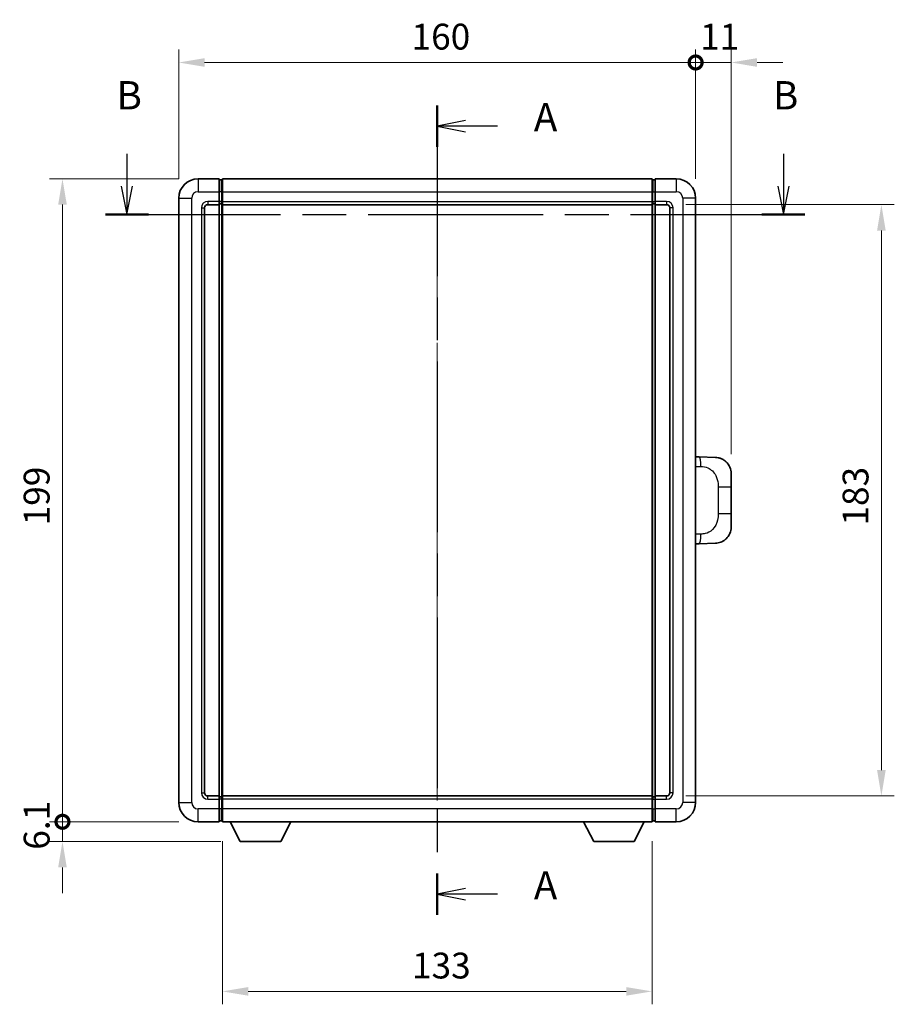
# Model space of a CAD drawing. Units: millimetres. Extents: x 58 to 8339, y 32 to 1156.
# Drawn here: x 2042 to 2312, y 337 to 642 of the extents above; entities that cross this region are included whole.
import ezdxf

# ---------------------------------------------------------------- set-up
doc = ezdxf.new("R2010")
doc.units = ezdxf.units.MM
doc.header["$LTSCALE"] = 4
doc.linetypes.add('CHAIN', pattern=[0.3543, 0.2362, -0.0295, 0.0591, -0.0295])
doc.layers.get('Defpoints').update_dxf_attribs({"lineweight": 25})
for name, color, linetype, lineweight in [('Centerline (ISO)', 131, 'Continuous', 18), ('Dimension (ISO)', 7, 'Continuous', 18), ('Dimension (ISO) @ 1', 7, 'Continuous', 18), ('Section Line (ISO)', 7, 'CHAIN', 25), ('Visible (ISO)', 7, 'Continuous', 35), ('Visible Narrow (ISO)', 7, 'Continuous', 25)]:
    doc.layers.add(name, color=color, linetype=linetype, lineweight=lineweight)
doc.styles.add('Note Text (TK)', font='txt')
doc.dimstyles.new('Default - Method 1b (TK)', dxfattribs={"dimscale": 4, "dimtxt": 2.5, "dimasz": 2.5, "dimexe": 1, "dimexo": 1.5, "dimgap": 1, "dimtad": 1, "dimtoh": 1, "dimrnd": 1e-08, "dimdsep": 46, "dimtxsty": 'Note Text (TK)', "dimcen": 0.09, "dimdle": 5, "dimclrd": 100, "dimclre": 100, "dimclrt": 7, "dimadec": 1, "dimazin": 1, "dimtfac": 1, "dimtmove": 0, "dimatfit": 3, "dimfxl": 1, "dimtolj": 1, "dimlwd": -1, "dimlwe": -1, "dimarcsym": 0})

# ---------------------------------------------------------------- blocks, each defined once
blk = doc.blocks.new('2dTransSection0')
at = {"layer": 'Section Line (ISO)', "linetype": 'CHAIN', "ltscale": 15.977283}
blk.add_line((168.432, 174.736), (168.432, 103.147), dxfattribs=at)
at = {"layer": 'Section Line (ISO)', "linetype": 'Continuous', "lineweight": 50}
for p, q in [((168.432, 174.736), (168.432, 171.076)), ((168.432, 106.807), (168.432, 103.147))]:
    blk.add_line(p, q, dxfattribs=at)
at = {"layer": 'Section Line (ISO)', "linetype": 'Continuous'}
for p, q in [((170.932, 173.406), (168.432, 172.906)), ((170.932, 172.906), (168.432, 172.906)), ((168.432, 172.906), (170.932, 172.406)), ((173.757, 172.906), (170.932, 172.906)), ((170.932, 105.477), (168.432, 104.977)), ((170.932, 104.977), (168.432, 104.977)), ((168.432, 104.977), (170.932, 104.477)), ((173.757, 104.977), (170.932, 104.977))]:
    blk.add_line(p, q, dxfattribs=at)
at = {"layer": 'Section Line (ISO)', "char_height": 2.5, "attachment_point": 7, "style": 'Note Text (TK)'}
for insert in [(176.98, 171.663), (176.98, 103.734)]:
    blk.add_mtext('A', dxfattribs=dict(at, insert=insert))
blk = doc.blocks.new('2dTransSection1')
at = {"layer": 'Section Line (ISO)', "linetype": 'Continuous'}
for p, q in [((140.992, 170.446), (140.992, 167.596)), ((199.048, 170.446), (199.048, 167.596)), ((140.492, 167.596), (140.992, 165.096)), ((140.992, 167.596), (140.992, 165.096)), ((140.992, 165.096), (141.492, 167.596)), ((198.548, 167.596), (199.048, 165.096)), ((199.048, 167.596), (199.048, 165.096)), ((199.048, 165.096), (199.548, 167.596))]:
    blk.add_line(p, q, dxfattribs=at)
at = {"layer": 'Section Line (ISO)', "linetype": 'CHAIN', "ltscale": 16.385923}
blk.add_line((139.089, 165.096), (200.95, 165.096), dxfattribs=at)
at = {"layer": 'Section Line (ISO)', "linetype": 'Continuous', "lineweight": 50}
for p, q in [((139.089, 165.096), (142.895, 165.096)), ((197.145, 165.096), (200.95, 165.096))]:
    blk.add_line(p, q, dxfattribs=at)
at = {"layer": 'Section Line (ISO)', "char_height": 2.5, "attachment_point": 7, "style": 'Note Text (TK)'}
for insert in [(140.073, 173.596), (198.128, 173.596)]:
    blk.add_mtext('B', dxfattribs=dict(at, insert=insert))
blk = doc.blocks.new('_DotSmall')
at = {"color": 0, "linetype": 'ByBlock', "const_width": 0.5}
blk.add_lwpolyline([(-0.0625, 0, 1), (0.0625, 0, 1)], format="xyb", close=True, dxfattribs=at)
blk = doc.blocks.new('*D116')
at = {"layer": 'Defpoints', "color": 0}
for p in [(2250.76, 628.84), (2090.76, 586.84), (2250.76, 586.84)]:
    blk.add_point(p, dxfattribs=at)
at = {"layer": 'Dimension (ISO)', "color": 100}
for p, q in [((2090.76, 592.84), (2090.76, 632.84)), ((2250.76, 592.84), (2250.76, 632.84)), ((2098.76, 628.84), (2250.76, 628.84))]:
    blk.add_line(p, q, dxfattribs=at)
blk.add_solid([(2098.76, 630.17), (2098.76, 627.5), (2090.76, 628.84)], dxfattribs=at)
at = {"layer": 'Dimension (ISO)', "color": 100, "xscale": 8, "yscale": 8, "zscale": 8}
blk.add_blockref('_DotSmall', (2250.76, 628.84), dxfattribs=at)
at = {"layer": 'Dimension (ISO)', "color": 7, "insert": (2162.82, 636.84), "char_height": 8, "attachment_point": 4, "style": 'Note Text (TK)'}
blk.add_mtext('\\A1;160', dxfattribs=at)
blk = doc.blocks.new('*D115')
at = {"layer": 'Defpoints', "color": 0}
for p in [(2261.76, 628.84), (2250.76, 586.84), (2261.76, 501.61)]:
    blk.add_point(p, dxfattribs=at)
at = {"layer": 'Dimension (ISO)', "color": 100}
for p, q in [((2250.76, 592.84), (2250.76, 632.84)), ((2261.76, 507.61), (2261.76, 632.84)), ((2250.76, 628.84), (2242.76, 628.84)), ((2250.76, 628.84), (2261.76, 628.84)), ((2269.76, 628.84), (2277.76, 628.84))]:
    blk.add_line(p, q, dxfattribs=at)
blk.add_solid([(2269.76, 630.17), (2269.76, 627.5), (2261.76, 628.84)], dxfattribs=at)
at = {"layer": 'Dimension (ISO)', "color": 100, "xscale": 8, "yscale": 8, "zscale": 8}
blk.add_blockref('_DotSmall', (2250.76, 628.84), dxfattribs=at)
at = {"layer": 'Dimension (ISO)', "color": 7, "insert": (2252.15, 636.84), "char_height": 8, "attachment_point": 4, "style": 'Note Text (TK)'}
blk.add_mtext('\\A1;11', dxfattribs=at)
blk = doc.blocks.new('*D114')
at = {"layer": 'Defpoints', "color": 0}
for p in [(2054.76, 592.84), (2096.76, 592.84), (2096.76, 393.84)]:
    blk.add_point(p, dxfattribs=at)
at = {"layer": 'Dimension (ISO)', "color": 100}
for p, q in [((2090.76, 592.84), (2050.76, 592.84)), ((2054.76, 393.84), (2054.76, 584.84)), ((2090.76, 393.84), (2050.76, 393.84))]:
    blk.add_line(p, q, dxfattribs=at)
blk.add_solid([(2053.43, 584.84), (2056.1, 584.84), (2054.76, 592.84)], dxfattribs=at)
at = {"layer": 'Dimension (ISO)', "color": 100, "xscale": 8, "yscale": 8, "zscale": 8, "rotation": 270}
blk.add_blockref('_DotSmall', (2054.76, 393.84), dxfattribs=at)
at = {"layer": 'Dimension (ISO)', "color": 7, "insert": (2046.76, 485.58), "char_height": 8, "attachment_point": 4, "rotation": 90, "style": 'Note Text (TK)'}
blk.add_mtext('\\A1;199', dxfattribs=at)
blk = doc.blocks.new('*D113')
at = {"layer": 'Defpoints', "color": 0}
for p in [(2054.76, 393.84), (2096.76, 393.84), (2109.81, 387.74)]:
    blk.add_point(p, dxfattribs=at)
at = {"layer": 'Dimension (ISO)', "color": 100}
for p, q in [((2054.76, 393.84), (2054.76, 401.84)), ((2090.76, 393.84), (2050.76, 393.84)), ((2054.76, 387.74), (2054.76, 393.84)), ((2103.81, 387.74), (2050.76, 387.74)), ((2054.76, 379.74), (2054.76, 371.74))]:
    blk.add_line(p, q, dxfattribs=at)
blk.add_solid([(2053.43, 379.74), (2056.1, 379.74), (2054.76, 387.74)], dxfattribs=at)
at = {"layer": 'Dimension (ISO)', "color": 100, "xscale": 8, "yscale": 8, "zscale": 8, "rotation": 270}
blk.add_blockref('_DotSmall', (2054.76, 393.84), dxfattribs=at)
at = {"layer": 'Dimension (ISO)', "color": 7, "insert": (2046.76, 385.19), "char_height": 8, "attachment_point": 4, "rotation": 90, "style": 'Note Text (TK)'}
blk.add_mtext('\\A1;6.1', dxfattribs=at)
blk = doc.blocks.new('*D106')
at = {"layer": 'Defpoints', "color": 0}
for p in [(2104.26, 393.84), (2237.26, 393.84), (2104.26, 341.35)]:
    blk.add_point(p, dxfattribs=at)
at = {"layer": 'Dimension (ISO)', "color": 100}
for p, q in [((2104.26, 387.84), (2104.26, 337.35)), ((2237.26, 387.84), (2237.26, 337.35)), ((2229.26, 341.35), (2112.26, 341.35))]:
    blk.add_line(p, q, dxfattribs=at)
for points in [[(2112.26, 342.68), (2112.26, 340.02), (2104.26, 341.35)], [(2229.26, 342.68), (2229.26, 340.02), (2237.26, 341.35)]]:
    blk.add_solid(points, dxfattribs=at)
at = {"layer": 'Dimension (ISO)', "color": 7, "insert": (2162.95, 349.35), "char_height": 8, "attachment_point": 4, "style": 'Note Text (TK)'}
blk.add_mtext('\\A1;133', dxfattribs=at)
blk = doc.blocks.new('*D105')
at = {"layer": 'Defpoints', "color": 0}
for p in [(2241.76, 584.84), (2241.76, 401.84), (2308.26, 401.84)]:
    blk.add_point(p, dxfattribs=at)
at = {"layer": 'Dimension (ISO)', "color": 100}
for p, q in [((2247.76, 584.84), (2312.26, 584.84)), ((2308.26, 576.84), (2308.26, 409.84)), ((2247.76, 401.84), (2312.26, 401.84))]:
    blk.add_line(p, q, dxfattribs=at)
for points in [[(2306.93, 576.84), (2309.6, 576.84), (2308.26, 584.84)], [(2306.93, 409.84), (2309.6, 409.84), (2308.26, 401.84)]]:
    blk.add_solid(points, dxfattribs=at)
at = {"layer": 'Dimension (ISO)', "color": 7, "insert": (2300.26, 485.52), "char_height": 8, "attachment_point": 4, "rotation": 90, "style": 'Note Text (TK)'}
blk.add_mtext('\\A1;183', dxfattribs=at)

msp = doc.modelspace()

# ---------------------------------------------------------------- linework, layer by layer
at = {"layer": 'Centerline (ISO)', "linetype": 'CHAIN', "ltscale": 23.990969}
msp.add_line((2170.7635, 601.5858), (2170.7635, 385.0858), dxfattribs=at)
at = {"layer": 'Visible (ISO)'}
for p, q in [((2103.2635, 592.8358), (2096.7635, 592.8358)), ((2103.2635, 592.8358), (2103.2635, 588.8358)), ((2104.0135, 592.5358), (2103.2635, 592.5358)), ((2104.2635, 592.8358), (2237.2635, 592.8358)), ((2104.2635, 588.8358), (2104.2635, 592.8358)), ((2237.2635, 592.8358), (2237.2635, 588.8358)), ((2237.5135, 592.5358), (2238.2635, 592.5358)), ((2244.7635, 592.8358), (2238.2635, 592.8358)), ((2238.2635, 588.8358), (2238.2635, 592.8358)), ((2103.2635, 585.8358), (2103.2635, 588.8358)), ((2104.2635, 588.8358), (2104.2635, 585.8358)), ((2237.2635, 585.8358), (2237.2635, 588.8358)), ((2238.2635, 588.8358), (2238.2635, 585.8358)), ((2090.7635, 586.8358), (2090.7635, 399.8358)), ((2103.2635, 585.8358), (2103.2635, 584.8358)), ((2104.0135, 585.1358), (2103.2635, 585.1358)), ((2104.2635, 584.8358), (2104.2635, 585.8358)), ((2237.2635, 585.8358), (2237.2635, 584.8358)), ((2237.5135, 585.1358), (2238.2635, 585.1358)), ((2238.2635, 584.8358), (2238.2635, 585.8358)), ((2250.7635, 399.8358), (2250.7635, 586.8358)), ((2098.7635, 402.8358), (2098.7635, 583.8358)), ((2099.7635, 584.8358), (2103.2635, 584.8358)), ((2103.2635, 401.8358), (2103.2635, 584.8358)), ((2104.2635, 584.8358), (2237.2635, 584.8358)), ((2104.2635, 401.8358), (2104.2635, 584.8358)), ((2237.2635, 584.8358), (2237.2635, 401.8358)), ((2238.2635, 584.8358), (2238.2635, 401.8358)), ((2238.2635, 584.8358), (2241.7635, 584.8358)), ((2242.7635, 583.8358), (2242.7635, 402.8358)), ((2251.8909, 506.779), (2250.7635, 506.8184)), ((2256.938, 506.6027), (2251.8909, 506.779)), ((2261.7635, 501.6058), (2261.7635, 497.4732)), ((2261.7635, 489.1985), (2261.7635, 497.4732)), ((2261.7635, 489.1985), (2261.7635, 485.0659)), ((2250.7635, 479.8533), (2251.8909, 479.8927)), ((2251.8909, 479.8927), (2256.938, 480.0689)), ((2103.2635, 401.8358), (2099.7635, 401.8358)), ((2103.2635, 401.8358), (2103.2635, 400.8358)), ((2104.0135, 401.5358), (2103.2635, 401.5358)), ((2103.2635, 397.8358), (2103.2635, 400.8358)), ((2237.2635, 401.8358), (2104.2635, 401.8358)), ((2104.2635, 400.8358), (2104.2635, 401.8358)), ((2104.2635, 400.8358), (2104.2635, 397.8358)), ((2237.2635, 401.8358), (2237.2635, 400.8358)), ((2237.2635, 397.8358), (2237.2635, 400.8358)), ((2237.5135, 401.5358), (2238.2635, 401.5358)), ((2238.2635, 400.8358), (2238.2635, 401.8358)), ((2241.7635, 401.8358), (2238.2635, 401.8358)), ((2238.2635, 400.8358), (2238.2635, 397.8358)), ((2103.2635, 397.8358), (2103.2635, 393.8358)), ((2104.2635, 393.8358), (2104.2635, 397.8358)), ((2237.2635, 397.8358), (2237.2635, 393.8358)), ((2238.2635, 393.8358), (2238.2635, 397.8358)), ((2096.7635, 393.8358), (2103.2635, 393.8358)), ((2104.0135, 394.1358), (2103.2635, 394.1358)), ((2237.2635, 393.8358), (2104.2635, 393.8358)), ((2109.8135, 387.7358), (2106.6751, 393.8358)), ((2122.3135, 387.7358), (2125.4519, 393.8358)), ((2219.2135, 387.7358), (2216.0751, 393.8358)), ((2231.7135, 387.7358), (2234.8519, 393.8358)), ((2237.5135, 394.1358), (2238.2635, 394.1358)), ((2238.2635, 393.8358), (2244.7635, 393.8358)), ((2109.8135, 387.7358), (2122.3135, 387.7358)), ((2219.2135, 387.7358), (2231.7135, 387.7358))]:
    msp.add_line(p, q, dxfattribs=at)
for centre, radius, start, end in [((2096.7635, 586.8358), 6, 90, 180), ((2104.0135, 592.2858), 0.25, 0, 90), ((2237.5135, 592.2858), 0.25, 90, 180), ((2244.7635, 586.8358), 6, 0, 90), ((2104.0135, 585.3858), 0.25, 270, 0), ((2237.5135, 585.3858), 0.25, 180, 270), ((2099.7635, 583.8358), 1, 90, 180), ((2241.7635, 583.8358), 1, 0, 90), ((2256.7635, 501.6058), 5, 0, 47.002979), ((2256.7635, 485.0659), 5, 312.997021, 0), ((2099.7635, 402.8358), 1, 180, 270), ((2241.7635, 402.8358), 1, 270, 0), ((2096.7635, 399.8358), 6, 180, 270), ((2104.0135, 401.2858), 0.25, 0, 90), ((2237.5135, 401.2858), 0.25, 90, 180), ((2244.7635, 399.8358), 6, 270, 0), ((2104.0135, 394.3858), 0.25, 270, 0), ((2237.5135, 394.3858), 0.25, 180, 270)]:
    msp.add_arc(centre, radius, start, end, dxfattribs=at)
for points, knots in [([(2256.938, 506.6027), (2257.1937, 506.5938), (2257.4512, 506.5649), (2257.8798, 506.4829), (2258.0551, 506.4395), (2258.2855, 506.3689), (2258.3428, 506.3503), (2258.6181, 506.2549), (2258.8336, 506.1632), (2259.209, 505.9711), (2259.3728, 505.8752), (2259.6454, 505.6942), (2259.7587, 505.6118), (2259.9205, 505.4837), (2259.9742, 505.4393), (2260.0513, 505.373), (2260.0767, 505.3507), (2260.126, 505.3065), (2260.1495, 505.2849), (2260.1733, 505.2627)], [0, 0, 0, 0, 0.078120947, 0.078120947, 0.13297333, 0.13297333, 0.151232575, 0.151232575, 0.221140313, 0.221140313, 0.277761151, 0.277761151, 0.320245644, 0.320245644, 0.342263645, 0.342263645, 0.35346824, 0.35346824, 0.364744749, 0.364744749, 0.364744749, 0.364744749]), ([(2260.1733, 481.4089), (2260.1524, 481.3895), (2260.132, 481.3707), (2260.0886, 481.3316), (2260.0661, 481.3116), (2259.9975, 481.2521), (2259.9495, 481.2118), (2259.8048, 481.0952), (2259.7032, 481.0192), (2259.4597, 480.8516), (2259.3141, 480.7618), (2258.954, 480.5646), (2258.7331, 480.4638), (2258.2523, 480.2847), (2257.9883, 480.2106), (2257.464, 480.1082), (2257.2001, 480.0781), (2256.938, 480.0689)], [0, 0, 0, 0, 0.010414368, 0.010414368, 0.020739711, 0.020739711, 0.040939644, 0.040939644, 0.079734413, 0.079734413, 0.130964325, 0.130964325, 0.203039647, 0.203039647, 0.286099518, 0.286099518, 0.36662243, 0.36662243, 0.36662243, 0.36662243])]:
    msp.add_open_spline(points, degree=3, knots=knots, dxfattribs=at)
at = {"layer": 'Visible Narrow (ISO)'}
for p, q in [((2096.7635, 592.8358), (2096.7635, 588.8358)), ((2104.0135, 588.8358), (2104.0135, 592.5358)), ((2237.5135, 592.5358), (2237.5135, 588.8358)), ((2244.7635, 592.8358), (2244.7635, 588.8358)), ((2096.7635, 588.8358), (2103.2635, 588.8358)), ((2104.0135, 588.8358), (2103.2635, 588.8358)), ((2104.2635, 588.8358), (2104.0135, 588.8358)), ((2104.0135, 588.8358), (2104.0135, 585.8358)), ((2104.2635, 588.8358), (2237.2635, 588.8358)), ((2237.2635, 588.8358), (2237.5135, 588.8358)), ((2237.5135, 588.8358), (2238.2635, 588.8358)), ((2237.5135, 585.8358), (2237.5135, 588.8358)), ((2238.2635, 588.8358), (2244.7635, 588.8358)), ((2090.7635, 586.8358), (2094.7635, 586.8358)), ((2094.7635, 399.8358), (2094.7635, 586.8358)), ((2103.2635, 585.8358), (2099.7635, 585.8358)), ((2099.7635, 585.8358), (2099.7635, 584.8358)), ((2104.0135, 585.8358), (2103.2635, 585.8358)), ((2104.2635, 585.8358), (2104.0135, 585.8358)), ((2104.0135, 585.1358), (2104.0135, 585.8358)), ((2104.0135, 585.1358), (2104.0135, 401.5358)), ((2104.2635, 585.8358), (2237.2635, 585.8358)), ((2237.2635, 585.8358), (2237.5135, 585.8358)), ((2237.5135, 585.8358), (2238.2635, 585.8358)), ((2237.5135, 585.8358), (2237.5135, 585.1358)), ((2237.5135, 401.5358), (2237.5135, 585.1358)), ((2241.7635, 585.8358), (2238.2635, 585.8358)), ((2241.7635, 585.8358), (2241.7635, 584.8358)), ((2246.7635, 586.8358), (2246.7635, 399.8358)), ((2250.7635, 586.8358), (2246.7635, 586.8358)), ((2097.7635, 583.8358), (2097.7635, 402.8358)), ((2097.7635, 583.8358), (2098.7635, 583.8358)), ((2243.7635, 583.8358), (2242.7635, 583.8358)), ((2243.7635, 402.8358), (2243.7635, 583.8358)), ((2250.7635, 503.8365), (2252.3587, 503.7808)), ((2257.7176, 497.4732), (2261.7635, 497.4732)), ((2257.7176, 497.4732), (2257.7176, 489.1985)), ((2261.7635, 489.1985), (2257.7176, 489.1985)), ((2252.3587, 482.8908), (2250.7635, 482.8351)), ((2097.7635, 402.8358), (2098.7635, 402.8358)), ((2243.7635, 402.8358), (2242.7635, 402.8358)), ((2090.7635, 399.8358), (2094.7635, 399.8358)), ((2099.7635, 400.8358), (2099.7635, 401.8358)), ((2099.7635, 400.8358), (2103.2635, 400.8358)), ((2104.0135, 400.8358), (2103.2635, 400.8358)), ((2104.0135, 400.8358), (2104.0135, 401.5358)), ((2104.2635, 400.8358), (2104.0135, 400.8358)), ((2104.0135, 400.8358), (2104.0135, 397.8358)), ((2237.2635, 400.8358), (2104.2635, 400.8358)), ((2237.2635, 400.8358), (2237.5135, 400.8358)), ((2237.5135, 401.5358), (2237.5135, 400.8358)), ((2237.5135, 400.8358), (2238.2635, 400.8358)), ((2237.5135, 397.8358), (2237.5135, 400.8358)), ((2238.2635, 400.8358), (2241.7635, 400.8358)), ((2241.7635, 400.8358), (2241.7635, 401.8358)), ((2250.7635, 399.8358), (2246.7635, 399.8358)), ((2103.2635, 397.8358), (2096.7635, 397.8358)), ((2096.7635, 393.8358), (2096.7635, 397.8358)), ((2104.0135, 397.8358), (2103.2635, 397.8358)), ((2104.2635, 397.8358), (2104.0135, 397.8358)), ((2104.0135, 394.1358), (2104.0135, 397.8358)), ((2237.2635, 397.8358), (2104.2635, 397.8358)), ((2237.2635, 397.8358), (2237.5135, 397.8358)), ((2237.5135, 397.8358), (2238.2635, 397.8358)), ((2237.5135, 397.8358), (2237.5135, 394.1358)), ((2244.7635, 397.8358), (2238.2635, 397.8358)), ((2244.7635, 393.8358), (2244.7635, 397.8358))]:
    msp.add_line(p, q, dxfattribs=at)
for centre, start, end in [((2096.7635, 586.8358), 90, 180), ((2244.7635, 586.8358), 0, 90), ((2099.7635, 583.8358), 90, 180), ((2241.7635, 583.8358), 0, 90), ((2099.7635, 402.8358), 180, 270), ((2241.7635, 402.8358), 270, 0), ((2096.7635, 399.8358), 180, 270), ((2244.7635, 399.8358), 270, 0)]:
    msp.add_arc(centre, 2, start, end, dxfattribs=at)
for centre, major_axis, start_param, end_param in [((2251.7862, 503.7808), (0.1047, 2.9982), 4.71904817, 6.28318531), ((2251.7862, 482.8908), (0.1047, -2.9982), 0, 1.56413714)]:
    msp.add_ellipse(centre, major_axis=major_axis, ratio=0.19069699, start_param=start_param, end_param=end_param, dxfattribs=at)
for points, knots in [([(2252.3587, 503.7808), (2253.0656, 503.7561), (2253.8361, 503.6927), (2254.5748, 503.3678), (2255.5409, 502.9431), (2256.4373, 502.0769), (2256.9875, 501.0248), (2257.4079, 500.2208), (2257.6223, 499.3297), (2257.6867, 498.5248), (2257.7162, 498.1559), (2257.7176, 497.8033), (2257.7176, 497.4732)], [0, 0, 0, 0, 0.26559079, 0.26559079, 0.26559079, 0.61290113, 0.61290113, 0.61290113, 0.8783338, 0.8783338, 0.8783338, 1, 1, 1, 1]), ([(2257.7176, 489.1985), (2257.7176, 488.602), (2257.7046, 487.9327), (2257.5542, 487.2297), (2257.3251, 486.1585), (2256.7773, 485.064), (2255.9831, 484.2751), (2255.3144, 483.611), (2254.5082, 483.1965), (2253.7104, 483.0264), (2253.2486, 482.9279), (2252.7931, 482.906), (2252.3587, 482.8908)], [0, 0, 0, 0, 0.21983104, 0.21983104, 0.21983104, 0.55477785, 0.55477785, 0.55477785, 0.83679083, 0.83679083, 0.83679083, 1, 1, 1, 1])]:
    msp.add_open_spline(points, degree=3, knots=knots, dxfattribs=at)

# ---------------------------------------------------------------- block references
at = {"layer": 'Section Line (ISO)', "xscale": 3.5, "yscale": 3.5, "zscale": 3.5}
for name in ['2dTransSection1', '2dTransSection0']:
    msp.add_blockref(name, (1581.25, 4), dxfattribs=at)

# ---------------------------------------------------------------- dimensions: what is measured, and where the dimension line sits
at = {"layer": 'Dimension (ISO) @ 1', "color": 100}
for base, p1, p2, angle, override, picture, middle in [((2250.7635, 628.8358), (2090.7635, 586.8358), (2250.7635, 586.8358), 180, {"dimscale": 1, "dimtxt": 8, "dimasz": 8, "dimexe": 4, "dimexo": 6, "dimgap": 4, "dimtoh": 0, "dimdec": 2, "dimblk2": 'DotSmall', "dimsah": 1, "dimcen": 0.36, "dimdle": 0, "dimtol": 0, "dimlim": 0, "dimtp": 0, "dimtm": 0, "dimtdec": 2, "dimtix": 0, "dimtofl": 0, "dimtmove": 0, "dimatfit": 1}, '*D116', (2170.7285, 628.8358)), ((2261.7635, 628.8358), (2250.7635, 586.8358), (2261.7635, 501.6058), 180, {"dimscale": 1, "dimtxt": 8, "dimasz": 8, "dimexe": 4, "dimexo": 6, "dimgap": 4, "dimtoh": 0, "dimdec": 2, "dimblk1": 'DotSmall', "dimsah": 1, "dimcen": 0.36, "dimdle": 0, "dimtol": 0, "dimlim": 0, "dimtp": 0, "dimtm": 0, "dimtdec": 2, "dimtix": 0, "dimtofl": 1, "dimtmove": 0, "dimatfit": 1}, '*D115', (2256.2635, 628.8358)), ((2054.7635, 592.8358), (2096.7635, 393.8358), (2096.7635, 592.8358), 90, {"dimscale": 1, "dimtxt": 8, "dimasz": 8, "dimexe": 4, "dimexo": 6, "dimgap": 4, "dimtoh": 0, "dimdec": 2, "dimblk1": 'DotSmall', "dimsah": 1, "dimcen": 0.36, "dimdle": 0, "dimtol": 0, "dimlim": 0, "dimtp": 0, "dimtm": 0, "dimtdec": 2, "dimtix": 0, "dimtofl": 0, "dimtmove": 0, "dimatfit": 1}, '*D114', (2054.7635, 493.3708)), ((2308.2635, 401.8358), (2241.7635, 584.8358), (2241.7635, 401.8358), 270, {"dimscale": 1, "dimtxt": 8, "dimasz": 8, "dimexe": 4, "dimexo": 6, "dimgap": 4, "dimtoh": 0, "dimdec": 2, "dimcen": 0.36, "dimtol": 0, "dimlim": 0, "dimtp": 0, "dimtm": 0, "dimtdec": 2, "dimtix": 0, "dimtofl": 0, "dimtmove": 0, "dimatfit": 1}, '*D105', (2308.2635, 493.3358)), ((2054.7635, 393.8358), (2109.8135, 387.7358), (2096.7635, 393.8358), 90, {"dimscale": 1, "dimtxt": 8, "dimasz": 8, "dimexe": 4, "dimexo": 6, "dimgap": 4, "dimtoh": 0, "dimdec": 2, "dimblk2": 'DotSmall', "dimsah": 1, "dimcen": 0.36, "dimdle": 0, "dimtol": 0, "dimlim": 0, "dimtp": 0, "dimtm": 0, "dimtdec": 2, "dimtix": 0, "dimtofl": 1, "dimtmove": 0, "dimatfit": 1}, '*D113', (2054.7635, 390.7858)), ((2104.2635, 341.3517), (2237.2635, 393.8358), (2104.2635, 393.8358), 180, {"dimscale": 1, "dimtxt": 8, "dimasz": 8, "dimexe": 4, "dimexo": 6, "dimgap": 4, "dimtoh": 0, "dimdec": 2, "dimcen": 0.36, "dimtol": 0, "dimlim": 0, "dimtp": 0, "dimtm": 0, "dimtdec": 2, "dimtix": 0, "dimtofl": 0, "dimtmove": 0, "dimatfit": 1}, '*D106', (2170.7635, 341.3517))]:
    dim = msp.add_linear_dim(base=base, p1=p1, p2=p2, angle=angle, dimstyle='Default - Method 1b (TK)', override=override, dxfattribs=at)
    dim.commit()
    dim.dimension.update_dxf_attribs({"geometry": picture, "text_midpoint": middle, "dimtype": 128})

doc.saveas('drawing.dxf')
